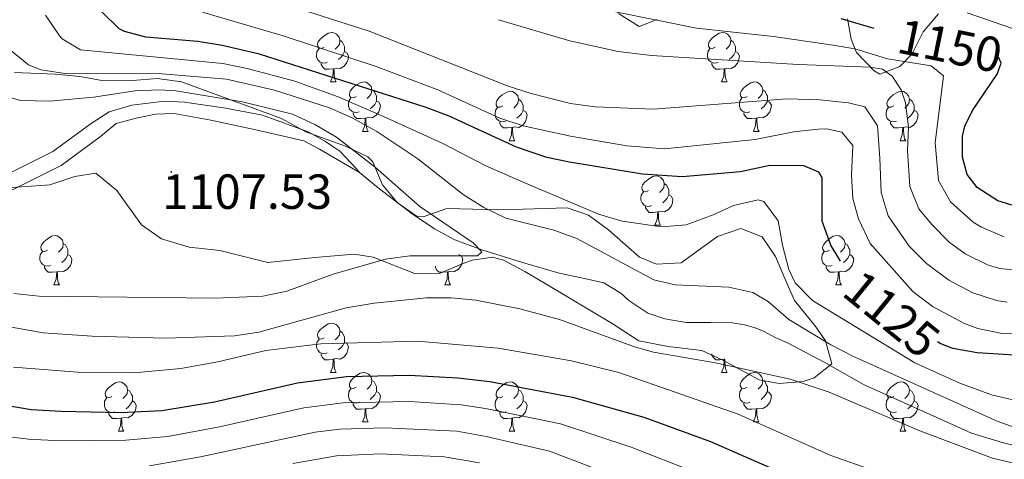
# Model space of a CAD drawing. Units: metres. Extents: x 674370 to 678900, y 4746443 to 4749527.
# Drawn here: x 676898 to 677098, y 4748703 to 4748792 of the extents above; entities that cross this region are included whole.
import ezdxf
from ezdxf.enums import TextEntityAlignment as Align

# ---------------------------------------------------------------- set-up
doc = ezdxf.new("R2010")
doc.units = ezdxf.units.M
doc.header["$MEASUREMENT"] = 0
for name, color, linetype, lineweight in [('Carátula', 7, 'Continuous', 5), ('Level 11', 142, 'Continuous', 13), ('Level 35', 92, 'Continuous', 0), ('Level 36', 19, 'Continuous', 40), ('Level 4', 36, 'Continuous', 30), ('Level 41', 39, 'Continuous', 0), ('Level 5', 36, 'Continuous', 0), ('Level 51', 144, 'Continuous', 13), ('Level 7', 1, 'Continuous', 0)]:
    doc.layers.add(name, color=color, linetype=linetype, lineweight=lineweight)
doc.styles.add('Arial', font='ARIAL.TTF', dxfattribs={"height": 0.2})

# ---------------------------------------------------------------- blocks, each defined once
blk = doc.blocks.new('5PATER')
at = {"layer": 'Carátula', "linetype": 'Continuous', "lineweight": 5}
h = blk.add_hatch(color=250, dxfattribs=at)
edge = h.paths.add_edge_path()
edge.add_ellipse((0, 0), major_axis=(-1.33, -1.34), ratio=0.999422, start_angle=0, end_angle=360)

msp = doc.modelspace()

# ---------------------------------------------------------------- linework, layer by layer
at = {"layer": 'Level 11', "color": 142, "linetype": 'Continuous', "lineweight": 13}
for points in [[(676967.1, 4748760.91, 1108.12), (676966.53, 4748761.66, 1108.12), (676963.1, 4748765.24, 1108.12), (676962.08, 4748765.96, 1108.12), (676960.01, 4748767.38, 1108.12), (676956.67, 4748769.19, 1108.12), (676947.4, 4748772.57, 1107.54), (676940.01, 4748774.02, 1107.46), (676931.59, 4748775.19, 1107.05), (676927.51, 4748775.45, 1106.55), (676920.89, 4748774.6, 1106.36), (676916.34, 4748773.25, 1106.31), (676912.63, 4748770.87, 1105.79), (676904.86, 4748765.19, 1105.96), (676893.06, 4748759.33, 1105.96)], [(676967.1, 4748760.91, 1108.12), (676958.96, 4748765.65, 1108.12), (676955.84, 4748767.34, 1108.12), (676946.06, 4748769.63, 1107.54), (676936.92, 4748771.57, 1107.46), (676929.49, 4748772.88, 1107.05), (676925.74, 4748772.8, 1106.55), (676921.8, 4748771.97, 1106.36), (676917.75, 4748770.88, 1106.31), (676914.57, 4748768.21, 1105.79), (676906.57, 4748762.36, 1105.96), (676894.08, 4748756.16, 1105.96)], [(677103.87, 4748704.58, 1112.25), (677097.55, 4748706.1, 1112.08), (677091.31, 4748708.04, 1111.84), (677084.26, 4748711.17, 1111.51), (677069.52, 4748717.82, 1111.42), (677061.38, 4748722.41, 1111.51), (677053.99, 4748726.32, 1111.59), (677051.48, 4748727.47, 1111.59), (677049.06, 4748728.7, 1111.59), (677047.22, 4748729.44, 1111.59), (677045.22, 4748730.03, 1111.59), (677042.71, 4748730.43, 1111.59), (677038.36, 4748730.51, 1111.59), (677033.39, 4748730.47, 1111.42), (677029.07, 4748731.21, 1111.42), (677025.63, 4748732.41, 1111.42), (677021.76, 4748734.97, 1111.26), (677020.12, 4748736.44, 1111.26), (677016.66, 4748738.55, 1110.93), (677012.14, 4748739.57, 1110.85), (677007.65, 4748740.53, 1110.68), (677000.65, 4748742.54, 1110.35), (676991.96, 4748745.26, 1109.94), (676986.43, 4748747.29, 1109.69), (676982.36, 4748749.47, 1109.36), (676977.82, 4748752.51, 1109.11), (676970.89, 4748757.81, 1108.12), (676967.1, 4748760.91, 1108.12)]]:
    msp.add_polyline3d(points, dxfattribs=at)
at = {"layer": 'Level 35', "color": 92, "linetype": 'Continuous', "lineweight": 0, "ltscale": 0.5}
for points in [[(677019.68, 4748793.19, 1152.66), (677023.86, 4748790.6, 1152.91), (677027.53, 4748792.02, 1154.47)], [(677066.14, 4748792.11, 1154.64), (677066.9, 4748788.01, 1151.76), (677067.95, 4748785.29, 1150.26), (677071.54, 4748781.59, 1150.67), (677072.7, 4748780.93, 1151.17), (677076.76, 4748782.45, 1152.85), (677079.24, 4748785.01, 1153.98), (677081.47, 4748789.51, 1155.96), (677084.59, 4748793.17, 1157.47)], [(677090.43, 4748793.33, 1158.16), (677099.64, 4748790.18, 1157.69)], [(676915.22, 4748779.54, 1120.31), (676910.35, 4748780.42, 1120.31), (676905.37, 4748780.9, 1120.31), (676897.11, 4748781.27, 1120.06)], [(677048.18, 4748718.84, 1123.69), (677052.24, 4748718.13, 1124.19), (677057.16, 4748718.52, 1124.64), (677059.37, 4748719.22, 1124.77), (677062.93, 4748722.1, 1124.85), (677061.67, 4748726.77, 1125), (677059.73, 4748729.6, 1125.1), (677055.39, 4748734.93, 1125.01), (677053.43, 4748739.44, 1125.92), (677051.54, 4748743.89, 1126.35), (677048.79, 4748747.86, 1126.75), (677044.49, 4748749.58, 1127.16), (677039.79, 4748747.91, 1127.16), (677032.37, 4748742.61, 1125.51), (677027.36, 4748742.35, 1125.13), (677023.92, 4748743.73, 1124.85), (677017.7, 4748749.22, 1124.02), (677013.57, 4748752.28, 1123.18), (677009.25, 4748753.78, 1122.46), (677000.34, 4748753.48, 1122.79), (676995.35, 4748753.33, 1122.6), (676984.82, 4748753.63, 1121.8), (676980.06, 4748751.93, 1120.71), (676978.79, 4748751.98, 1120.47), (676974.81, 4748754.79, 1120.24), (676971.8, 4748758.42, 1120.06), (676969.79, 4748763.07, 1119.25), (676968.79, 4748764.14, 1119.07), (676964.25, 4748766.25, 1118.83), (676956.24, 4748769.2, 1119.07), (676951.26, 4748771.92, 1119.73), (676930.98, 4748779.35, 1119.9), (676926.09, 4748780, 1120.02), (676921.03, 4748779.58, 1120.2), (676915.22, 4748779.54, 1120.31)], [(676894.71, 4748757.77, 1115.85), (676904.3, 4748758.43, 1113.07), (676909.34, 4748760.15, 1112.7), (676913.61, 4748760.79, 1112.55), (676917.87, 4748757.27, 1112.55), (676922.85, 4748750.33, 1114.94), (676926.95, 4748747.47, 1115.16), (676932.52, 4748745.78, 1115.34), (676938.76, 4748745.11, 1115.03), (676948.49, 4748742.69, 1115.27), (676958.07, 4748743.7, 1115.03), (676966.01, 4748744.33, 1115.69), (676969.86, 4748743.72, 1115.69), (676978.44, 4748740.35, 1115.36), (676983.46, 4748740.48, 1115.36), (676988.17, 4748742.43, 1116.77), (676989.98, 4748743.11, 1117.75), (676994.1, 4748743.74, 1120.73), (676996.33, 4748743.12, 1122.04), (677000.64, 4748740.83, 1123.3), (677004.77, 4748738.41, 1123.69), (677018.4, 4748730.27, 1123.69), (677023.81, 4748726.76, 1122.87), (677029.72, 4748725.6, 1122.87), (677036.57, 4748724.77, 1124.11), (677040.68, 4748722.92, 1124.11), (677048.18, 4748718.84, 1123.69)]]:
    msp.add_polyline3d(points, dxfattribs=at)
at = {"layer": 'Level 36', "color": 92, "linetype": 'Continuous', "lineweight": 0}
for points in [[(676959.95, 4748786.39), (676959.42, 4748786.12), (676958.89, 4748786.17), (676958.63, 4748786.55), (676958.57, 4748786.97), (676958.73, 4748787.49), (676959.21, 4748788.09), (676959.85, 4748788.61), (676960.75, 4748789.2), (676961.49, 4748789.36), (676961.92, 4748789.31), (676962.45, 4748788.99), (676962.98, 4748788.41), (676963.14, 4748787.77), (676963.03, 4748786.91), (676962.6, 4748786.39), (676962.18, 4748785.96)], [(677039.28, 4748786.39), (677038.75, 4748786.12), (677038.22, 4748786.17), (677037.95, 4748786.55), (677037.9, 4748786.97), (677038.06, 4748787.49), (677038.54, 4748788.09), (677039.17, 4748788.61), (677040.07, 4748789.2), (677040.82, 4748789.36), (677041.24, 4748789.31), (677041.77, 4748788.99), (677042.3, 4748788.41), (677042.46, 4748787.77), (677042.35, 4748786.91), (677041.93, 4748786.39), (677041.51, 4748785.96)], [(676960.54, 4748783.31), (676960.11, 4748783.15), (676959.53, 4748783.21), (676959.05, 4748783.41), (676958.63, 4748783.84), (676958.41, 4748784.43), (676958.41, 4748784.85), (676958.47, 4748785.43), (676958.89, 4748786.12)], [(676963.14, 4748787.77), (676963.61, 4748787.45), (676963.93, 4748786.81), (676964.09, 4748786.49), (676964.09, 4748785.91), (676964.09, 4748785.49), (676963.72, 4748784.79), (676963.3, 4748784.31), (676962.82, 4748783.89)], [(677039.86, 4748783.31), (677039.44, 4748783.15), (677038.85, 4748783.21), (677038.38, 4748783.41), (677037.95, 4748783.84), (677037.74, 4748784.43), (677037.74, 4748784.85), (677037.79, 4748785.43), (677038.22, 4748786.12)], [(677042.46, 4748787.77), (677042.94, 4748787.45), (677043.25, 4748786.81), (677043.41, 4748786.49), (677043.41, 4748785.91), (677043.41, 4748785.49), (677043.04, 4748784.79), (677042.62, 4748784.31), (677042.14, 4748783.89)], [(676964.09, 4748785.49), (676964.54, 4748785.23), (676964.89, 4748784.62), (676964.78, 4748783.89), (676964.57, 4748783.25), (676963.98, 4748782.51), (676963.19, 4748782.03), (676962.34, 4748782.14), (676961.91, 4748782.01)], [(677043.41, 4748785.49), (677043.87, 4748785.23), (677044.21, 4748784.62), (677044.1, 4748783.89), (677043.89, 4748783.25), (677043.31, 4748782.51), (677042.51, 4748782.03), (677041.66, 4748782.14), (677041.23, 4748782.01)], [(676961.8, 4748782.01), (676960.91, 4748781.93), (676960.06, 4748781.93), (676959.64, 4748782.35), (676959.32, 4748782.83), (676959.32, 4748783.15)], [(677041.12, 4748782.01), (677040.23, 4748781.93), (677039.39, 4748781.93), (677038.96, 4748782.35), (677038.64, 4748782.83), (677038.64, 4748783.15)], [(676961.25, 4748779.33), (676961.69, 4748780.49), (676961.8, 4748782.01), (676961.91, 4748782.01), (676961.94, 4748781.43), (676961.98, 4748780.74), (676962.05, 4748780.13), (676962.16, 4748779.73), (676962.38, 4748779.33)], [(677040.58, 4748779.33), (677041.01, 4748780.49), (677041.12, 4748782.01), (677041.23, 4748782.01), (677041.27, 4748781.43), (677041.3, 4748780.74), (677041.37, 4748780.13), (677041.49, 4748779.73), (677041.7, 4748779.33)], [(676961.25, 4748779.33), (676962.38, 4748779.33)], [(676966.43, 4748776.35), (676965.9, 4748776.09), (676965.37, 4748776.14), (676965.1, 4748776.51), (676965.05, 4748776.93), (676965.21, 4748777.45), (676965.69, 4748778.05), (676966.32, 4748778.58), (676967.22, 4748779.17), (676967.97, 4748779.33), (676968.39, 4748779.27), (676968.92, 4748778.95), (676969.45, 4748778.37), (676969.61, 4748777.73), (676969.5, 4748776.88), (676969.08, 4748776.35), (676968.66, 4748775.93)], [(677040.58, 4748779.33), (677041.7, 4748779.33)], [(677045.75, 4748776.35), (677045.22, 4748776.09), (677044.69, 4748776.14), (677044.43, 4748776.51), (677044.37, 4748776.93), (677044.53, 4748777.45), (677045.01, 4748778.05), (677045.65, 4748778.58), (677046.55, 4748779.17), (677047.29, 4748779.33), (677047.72, 4748779.27), (677048.25, 4748778.95), (677048.78, 4748778.37), (677048.94, 4748777.73), (677048.83, 4748776.88), (677048.4, 4748776.35), (677047.98, 4748775.93)], [(676967.01, 4748773.27), (676966.59, 4748773.11), (676966, 4748773.17), (676965.53, 4748773.38), (676965.1, 4748773.81), (676964.89, 4748774.39), (676964.89, 4748774.81), (676964.94, 4748775.39), (676965.37, 4748776.09)], [(676969.61, 4748777.73), (676970.09, 4748777.41), (676970.4, 4748776.77), (676970.56, 4748776.45), (676970.56, 4748775.87), (676970.56, 4748775.45), (676970.19, 4748774.76), (676969.77, 4748774.28), (676969.29, 4748773.86)], [(676996.2, 4748774.45), (676995.67, 4748774.18), (676995.14, 4748774.23), (676994.87, 4748774.61), (676994.82, 4748775.03), (676994.98, 4748775.55), (676995.46, 4748776.15), (676996.09, 4748776.67), (676996.99, 4748777.26), (676997.74, 4748777.42), (676998.16, 4748777.37), (676998.69, 4748777.05), (676999.22, 4748776.47), (676999.38, 4748775.83), (676999.27, 4748774.97), (676998.85, 4748774.45), (676998.43, 4748774.02)], [(677046.34, 4748773.27), (677045.91, 4748773.11), (677045.33, 4748773.17), (677044.85, 4748773.38), (677044.43, 4748773.81), (677044.21, 4748774.39), (677044.21, 4748774.81), (677044.27, 4748775.39), (677044.69, 4748776.09)], [(677048.94, 4748777.73), (677049.41, 4748777.41), (677049.73, 4748776.77), (677049.89, 4748776.45), (677049.89, 4748775.87), (677049.89, 4748775.45), (677049.52, 4748774.76), (677049.1, 4748774.28), (677048.62, 4748773.86)], [(677075.52, 4748774.45), (677074.99, 4748774.18), (677074.46, 4748774.23), (677074.2, 4748774.61), (677074.14, 4748775.03), (677074.3, 4748775.55), (677074.78, 4748776.15), (677075.42, 4748776.67), (677076.32, 4748777.26), (677077.06, 4748777.42), (677077.49, 4748777.37), (677078.02, 4748777.05), (677078.55, 4748776.47), (677078.71, 4748775.83), (677078.6, 4748774.97), (677078.17, 4748774.45), (677077.75, 4748774.02)], [(676970.56, 4748775.45), (676971.01, 4748775.2), (676971.36, 4748774.59), (676971.25, 4748773.86), (676971.04, 4748773.22), (676970.45, 4748772.48), (676969.66, 4748772), (676968.81, 4748772.11), (676968.38, 4748771.97)], [(676996.78, 4748771.37), (676996.36, 4748771.21), (676995.77, 4748771.27), (676995.3, 4748771.47), (676994.87, 4748771.9), (676994.66, 4748772.49), (676994.66, 4748772.91), (676994.71, 4748773.49), (676995.14, 4748774.18)], [(676999.38, 4748775.83), (676999.86, 4748775.51), (677000.17, 4748774.87), (677000.33, 4748774.55), (677000.33, 4748773.97), (677000.33, 4748773.55), (676999.96, 4748772.85), (676999.54, 4748772.37), (676999.06, 4748771.95)], [(677049.89, 4748775.45), (677050.34, 4748775.2), (677050.69, 4748774.59), (677050.58, 4748773.86), (677050.37, 4748773.22), (677049.78, 4748772.48), (677048.99, 4748772), (677048.14, 4748772.11), (677047.71, 4748771.97)], [(677076.11, 4748771.37), (677075.68, 4748771.21), (677075.1, 4748771.27), (677074.62, 4748771.47), (677074.2, 4748771.9), (677073.98, 4748772.49), (677073.98, 4748772.91), (677074.04, 4748773.49), (677074.46, 4748774.18)], [(677078.71, 4748775.83), (677079.18, 4748775.51), (677079.5, 4748774.87), (677079.66, 4748774.55), (677079.66, 4748773.97), (677079.66, 4748773.55), (677079.29, 4748772.85), (677078.87, 4748772.37), (677078.39, 4748771.95)], [(676968.27, 4748771.97), (676967.38, 4748771.89), (676966.54, 4748771.89), (676966.11, 4748772.32), (676965.79, 4748772.79), (676965.79, 4748773.11)], [(677000.33, 4748773.55), (677000.79, 4748773.29), (677001.13, 4748772.68), (677001.02, 4748771.95), (677000.81, 4748771.31), (677000.23, 4748770.57), (676999.43, 4748770.09), (676998.58, 4748770.2), (676998.15, 4748770.07)], [(677047.6, 4748771.97), (677046.71, 4748771.89), (677045.86, 4748771.89), (677045.44, 4748772.32), (677045.12, 4748772.79), (677045.12, 4748773.11)], [(677079.66, 4748773.55), (677080.11, 4748773.29), (677080.46, 4748772.68), (677080.35, 4748771.95), (677080.14, 4748771.31), (677079.55, 4748770.57), (677078.76, 4748770.09), (677077.91, 4748770.2), (677077.48, 4748770.07)], [(676967.73, 4748769.29), (676968.16, 4748770.45), (676968.27, 4748771.97), (676968.38, 4748771.97), (676968.42, 4748771.39), (676968.45, 4748770.71), (676968.52, 4748770.09), (676968.63, 4748769.69), (676968.85, 4748769.29)], [(676998.04, 4748770.07), (676997.15, 4748769.99), (676996.31, 4748769.99), (676995.88, 4748770.41), (676995.56, 4748770.89), (676995.56, 4748771.21)], [(677047.05, 4748769.29), (677047.49, 4748770.45), (677047.6, 4748771.97), (677047.71, 4748771.97), (677047.74, 4748771.39), (677047.78, 4748770.71), (677047.85, 4748770.09), (677047.96, 4748769.69), (677048.18, 4748769.29)], [(677077.37, 4748770.07), (677076.48, 4748769.99), (677075.63, 4748769.99), (677075.21, 4748770.41), (677074.89, 4748770.89), (677074.89, 4748771.21)], [(676967.73, 4748769.29), (676968.85, 4748769.29)], [(676997.5, 4748767.39), (676997.93, 4748768.55), (676998.04, 4748770.07), (676998.15, 4748770.07), (676998.19, 4748769.49), (676998.22, 4748768.8), (676998.29, 4748768.19), (676998.41, 4748767.79), (676998.62, 4748767.39)], [(677047.05, 4748769.29), (677048.18, 4748769.29)], [(677076.82, 4748767.39), (677077.26, 4748768.55), (677077.37, 4748770.07), (677077.48, 4748770.07), (677077.51, 4748769.49), (677077.55, 4748768.8), (677077.62, 4748768.19), (677077.73, 4748767.79), (677077.95, 4748767.39)], [(676997.5, 4748767.39), (676998.62, 4748767.39)], [(677076.82, 4748767.39), (677077.95, 4748767.39)], [(677025.77, 4748757.3), (677025.24, 4748757.04), (677024.71, 4748757.09), (677024.45, 4748757.46), (677024.39, 4748757.89), (677024.55, 4748758.41), (677025.03, 4748759), (677025.67, 4748759.53), (677026.57, 4748760.12), (677027.31, 4748760.28), (677027.74, 4748760.22), (677028.27, 4748759.91), (677028.8, 4748759.32), (677028.96, 4748758.68), (677028.85, 4748757.83), (677028.42, 4748757.3), (677028, 4748756.88)], [(677028.96, 4748758.68), (677029.43, 4748758.37), (677029.75, 4748757.73), (677029.91, 4748757.41), (677029.91, 4748756.83), (677029.91, 4748756.4), (677029.54, 4748755.71), (677029.12, 4748755.23), (677028.64, 4748754.81)], [(677026.36, 4748754.22), (677025.93, 4748754.06), (677025.35, 4748754.12), (677024.87, 4748754.33), (677024.45, 4748754.76), (677024.23, 4748755.34), (677024.23, 4748755.76), (677024.29, 4748756.35), (677024.71, 4748757.04)], [(677029.91, 4748756.4), (677030.36, 4748756.15), (677030.71, 4748755.54), (677030.6, 4748754.81), (677030.39, 4748754.17), (677029.8, 4748753.43), (677029.01, 4748752.95), (677028.16, 4748753.06), (677027.73, 4748752.93)], [(677027.62, 4748752.93), (677026.73, 4748752.84), (677025.88, 4748752.84), (677025.46, 4748753.27), (677025.14, 4748753.75), (677025.14, 4748754.06)], [(677027.07, 4748750.24), (677027.51, 4748751.4), (677027.62, 4748752.93), (677027.73, 4748752.93), (677027.76, 4748752.34), (677027.8, 4748751.66), (677027.87, 4748751.04), (677027.98, 4748750.64), (677028.2, 4748750.24)], [(677027.07, 4748750.24), (677028.2, 4748750.24)], [(676903.81, 4748745.16), (676903.28, 4748744.9), (676902.75, 4748744.95), (676902.49, 4748745.32), (676902.43, 4748745.75), (676902.59, 4748746.27), (676903.07, 4748746.86), (676903.71, 4748747.39), (676904.61, 4748747.98), (676905.35, 4748748.14), (676905.78, 4748748.08), (676906.31, 4748747.77), (676906.84, 4748747.18), (676907, 4748746.54), (676906.89, 4748745.69), (676906.46, 4748745.16), (676906.04, 4748744.74)], [(677062.46, 4748745.16), (677061.93, 4748744.9), (677061.4, 4748744.95), (677061.14, 4748745.32), (677061.08, 4748745.75), (677061.24, 4748746.27), (677061.72, 4748746.86), (677062.36, 4748747.39), (677063.26, 4748747.98), (677064, 4748748.14), (677064.43, 4748748.08), (677064.96, 4748747.77), (677065.49, 4748747.18), (677065.65, 4748746.54), (677065.54, 4748745.69), (677065.11, 4748745.16), (677064.69, 4748744.74)], [(676907, 4748746.54), (676907.47, 4748746.23), (676907.79, 4748745.59), (676907.95, 4748745.27), (676907.95, 4748744.69), (676907.95, 4748744.26), (676907.58, 4748743.57), (676907.16, 4748743.09), (676906.68, 4748742.67)], [(677065.65, 4748746.54), (677066.12, 4748746.23), (677066.44, 4748745.59), (677066.6, 4748745.27), (677066.6, 4748744.69), (677066.6, 4748744.26), (677066.23, 4748743.57), (677065.81, 4748743.09), (677065.33, 4748742.67)], [(676904.4, 4748742.08), (676903.97, 4748741.92), (676903.39, 4748741.98), (676902.91, 4748742.19), (676902.49, 4748742.62), (676902.27, 4748743.2), (676902.27, 4748743.62), (676902.33, 4748744.21), (676902.75, 4748744.9)], [(676907.95, 4748744.26), (676908.4, 4748744.01), (676908.75, 4748743.4), (676908.64, 4748742.67), (676908.43, 4748742.03), (676907.84, 4748741.29), (676907.05, 4748740.81), (676906.2, 4748740.92), (676905.77, 4748740.79)], [(676987.27, 4748744.26), (676987.73, 4748744.01), (676988.07, 4748743.4), (676987.96, 4748742.67), (676987.75, 4748742.03), (676987.17, 4748741.29), (676986.37, 4748740.81), (676985.52, 4748740.92), (676985.09, 4748740.79)], [(677063.05, 4748742.08), (677062.62, 4748741.92), (677062.04, 4748741.98), (677061.56, 4748742.19), (677061.14, 4748742.62), (677060.92, 4748743.2), (677060.92, 4748743.62), (677060.98, 4748744.21), (677061.4, 4748744.9)], [(677066.6, 4748744.26), (677067.05, 4748744.01), (677067.4, 4748743.4), (677067.29, 4748742.67), (677067.08, 4748742.03), (677066.49, 4748741.29), (677065.7, 4748740.81), (677064.85, 4748740.92), (677064.42, 4748740.79)], [(676905.66, 4748740.79), (676904.77, 4748740.7), (676903.92, 4748740.7), (676903.5, 4748741.13), (676903.18, 4748741.61), (676903.18, 4748741.92)], [(676905.11, 4748738.1), (676905.55, 4748739.26), (676905.66, 4748740.79), (676905.77, 4748740.79), (676905.8, 4748740.2), (676905.84, 4748739.52), (676905.91, 4748738.9), (676906.02, 4748738.5), (676906.24, 4748738.1)], [(676984.98, 4748740.79), (676984.09, 4748740.7), (676983.25, 4748740.7), (676982.82, 4748741.13), (676982.5, 4748741.61), (676982.5, 4748741.92)], [(676984.44, 4748738.1), (676984.87, 4748739.26), (676984.98, 4748740.79), (676985.09, 4748740.79), (676985.13, 4748740.2), (676985.16, 4748739.52), (676985.23, 4748738.9), (676985.35, 4748738.5), (676985.56, 4748738.1)], [(677064.31, 4748740.79), (677063.42, 4748740.7), (677062.57, 4748740.7), (677062.15, 4748741.13), (677061.83, 4748741.61), (677061.83, 4748741.92)], [(677063.76, 4748738.1), (677064.2, 4748739.26), (677064.31, 4748740.79), (677064.42, 4748740.79), (677064.45, 4748740.2), (677064.49, 4748739.52), (677064.56, 4748738.9), (677064.67, 4748738.5), (677064.89, 4748738.1)], [(676905.11, 4748738.1), (676906.24, 4748738.1)], [(676984.44, 4748738.1), (676985.56, 4748738.1)], [(677063.76, 4748738.1), (677064.89, 4748738.1)], [(676959.95, 4748727.39), (676959.42, 4748727.13), (676958.89, 4748727.18), (676958.63, 4748727.55), (676958.57, 4748727.98), (676958.73, 4748728.5), (676959.21, 4748729.09), (676959.85, 4748729.62), (676960.75, 4748730.21), (676961.49, 4748730.37), (676961.91, 4748730.31), (676962.45, 4748730), (676962.97, 4748729.41), (676963.13, 4748728.77), (676963.03, 4748727.92), (676962.6, 4748727.39), (676962.18, 4748726.97)], [(676963.13, 4748728.77), (676963.61, 4748728.46), (676963.93, 4748727.82), (676964.09, 4748727.5), (676964.09, 4748726.92), (676964.09, 4748726.49), (676963.71, 4748725.8), (676963.29, 4748725.32), (676962.81, 4748724.9)], [(676960.53, 4748724.31), (676960.11, 4748724.15), (676959.53, 4748724.21), (676959.05, 4748724.42), (676958.63, 4748724.85), (676958.41, 4748725.43), (676958.41, 4748725.85), (676958.47, 4748726.44), (676958.89, 4748727.13)], [(676964.09, 4748726.49), (676964.54, 4748726.24), (676964.89, 4748725.63), (676964.77, 4748724.9), (676964.57, 4748724.26), (676963.98, 4748723.52), (676963.19, 4748723.04), (676962.33, 4748723.15), (676961.91, 4748723.02)], [(676961.79, 4748723.02), (676960.91, 4748722.93), (676960.06, 4748722.93), (676959.63, 4748723.36), (676959.31, 4748723.84), (676959.31, 4748724.15)], [(677041.12, 4748723.02), (677040.23, 4748722.93), (677039.39, 4748722.93), (677038.96, 4748723.36), (677038.64, 4748723.84), (677038.64, 4748724.15)], [(676961.25, 4748720.33), (676961.69, 4748721.49), (676961.79, 4748723.02), (676961.91, 4748723.02), (676961.94, 4748722.43), (676961.97, 4748721.75), (676962.05, 4748721.13), (676962.16, 4748720.73), (676962.37, 4748720.33)], [(677040.57, 4748720.33), (677041.01, 4748721.49), (677041.12, 4748723.02), (677041.23, 4748723.02), (677041.27, 4748722.43), (677041.3, 4748721.75), (677041.37, 4748721.13), (677041.49, 4748720.73), (677041.7, 4748720.33)], [(676961.25, 4748720.33), (676962.37, 4748720.33)], [(676966.43, 4748717.36), (676965.89, 4748717.09), (676965.37, 4748717.15), (676965.1, 4748717.52), (676965.05, 4748717.94), (676965.21, 4748718.46), (676965.69, 4748719.06), (676966.32, 4748719.59), (676967.22, 4748720.17), (676967.97, 4748720.33), (676968.39, 4748720.28), (676968.92, 4748719.96), (676969.45, 4748719.38), (676969.61, 4748718.74), (676969.5, 4748717.89), (676969.07, 4748717.36), (676968.65, 4748716.93)], [(677040.57, 4748720.33), (677041.7, 4748720.33)], [(677045.75, 4748717.36), (677045.22, 4748717.09), (677044.69, 4748717.15), (677044.43, 4748717.52), (677044.37, 4748717.94), (677044.53, 4748718.46), (677045.01, 4748719.06), (677045.65, 4748719.59), (677046.55, 4748720.17), (677047.29, 4748720.33), (677047.71, 4748720.28), (677048.25, 4748719.96), (677048.77, 4748719.38), (677048.93, 4748718.74), (677048.83, 4748717.89), (677048.4, 4748717.36), (677047.98, 4748716.93)], [(676916.87, 4748715.45), (676916.34, 4748715.19), (676915.81, 4748715.25), (676915.55, 4748715.61), (676915.49, 4748716.04), (676915.65, 4748716.56), (676916.13, 4748717.15), (676916.77, 4748717.69), (676917.67, 4748718.27), (676918.41, 4748718.43), (676918.84, 4748718.37), (676919.37, 4748718.06), (676919.9, 4748717.47), (676920.06, 4748716.83), (676919.95, 4748715.99), (676919.52, 4748715.45), (676919.1, 4748715.03)], [(676969.61, 4748718.74), (676970.09, 4748718.42), (676970.4, 4748717.78), (676970.56, 4748717.46), (676970.56, 4748716.88), (676970.56, 4748716.46), (676970.19, 4748715.77), (676969.77, 4748715.29), (676969.29, 4748714.87)], [(676996.2, 4748715.45), (676995.67, 4748715.19), (676995.14, 4748715.24), (676994.87, 4748715.61), (676994.82, 4748716.04), (676994.98, 4748716.56), (676995.46, 4748717.15), (676996.09, 4748717.68), (676996.99, 4748718.27), (676997.74, 4748718.43), (676998.16, 4748718.37), (676998.69, 4748718.06), (676999.22, 4748717.47), (676999.38, 4748716.83), (676999.27, 4748715.98), (676998.85, 4748715.45), (676998.43, 4748715.03)], [(677048.93, 4748718.74), (677049.41, 4748718.42), (677049.73, 4748717.78), (677049.89, 4748717.46), (677049.89, 4748716.88), (677049.89, 4748716.46), (677049.51, 4748715.77), (677049.09, 4748715.29), (677048.61, 4748714.87)], [(677075.52, 4748715.45), (677074.99, 4748715.19), (677074.46, 4748715.24), (677074.2, 4748715.61), (677074.14, 4748716.04), (677074.3, 4748716.56), (677074.78, 4748717.15), (677075.42, 4748717.68), (677076.32, 4748718.27), (677077.06, 4748718.43), (677077.49, 4748718.37), (677078.02, 4748718.06), (677078.55, 4748717.47), (677078.71, 4748716.83), (677078.6, 4748715.98), (677078.17, 4748715.45), (677077.75, 4748715.03)], [(676920.06, 4748716.83), (676920.53, 4748716.52), (676920.85, 4748715.88), (676921.01, 4748715.56), (676921.01, 4748714.98), (676921.01, 4748714.55), (676920.64, 4748713.87), (676920.22, 4748713.39), (676919.74, 4748712.97)], [(676967.01, 4748714.28), (676966.59, 4748714.12), (676966, 4748714.18), (676965.53, 4748714.39), (676965.1, 4748714.81), (676964.89, 4748715.4), (676964.89, 4748715.82), (676964.94, 4748716.4), (676965.37, 4748717.09)], [(676970.56, 4748716.46), (676971.01, 4748716.21), (676971.36, 4748715.59), (676971.25, 4748714.87), (676971.04, 4748714.23), (676970.45, 4748713.49), (676969.66, 4748713.01), (676968.81, 4748713.11), (676968.38, 4748712.98)], [(676999.38, 4748716.83), (676999.86, 4748716.52), (677000.17, 4748715.88), (677000.33, 4748715.56), (677000.33, 4748714.98), (677000.33, 4748714.55), (676999.96, 4748713.86), (676999.54, 4748713.38), (676999.06, 4748712.96)], [(677046.33, 4748714.28), (677045.91, 4748714.12), (677045.33, 4748714.18), (677044.85, 4748714.39), (677044.43, 4748714.81), (677044.21, 4748715.4), (677044.21, 4748715.82), (677044.27, 4748716.4), (677044.69, 4748717.09)], [(677049.89, 4748716.46), (677050.34, 4748716.21), (677050.69, 4748715.59), (677050.57, 4748714.87), (677050.37, 4748714.23), (677049.78, 4748713.49), (677048.99, 4748713.01), (677048.13, 4748713.11), (677047.71, 4748712.98)], [(677078.71, 4748716.83), (677079.18, 4748716.52), (677079.5, 4748715.88), (677079.66, 4748715.56), (677079.66, 4748714.98), (677079.66, 4748714.55), (677079.29, 4748713.86), (677078.87, 4748713.38), (677078.39, 4748712.96)], [(676917.46, 4748712.37), (676917.03, 4748712.21), (676916.45, 4748712.27), (676915.97, 4748712.49), (676915.55, 4748712.91), (676915.33, 4748713.49), (676915.33, 4748713.91), (676915.39, 4748714.5), (676915.81, 4748715.19)], [(676921.01, 4748714.55), (676921.46, 4748714.31), (676921.81, 4748713.69), (676921.7, 4748712.97), (676921.49, 4748712.33), (676920.9, 4748711.59), (676920.11, 4748711.11), (676919.26, 4748711.21), (676918.83, 4748711.08)], [(676996.78, 4748712.37), (676996.36, 4748712.21), (676995.77, 4748712.27), (676995.3, 4748712.48), (676994.87, 4748712.91), (676994.66, 4748713.49), (676994.66, 4748713.91), (676994.71, 4748714.5), (676995.14, 4748715.19)], [(677000.33, 4748714.55), (677000.79, 4748714.3), (677001.13, 4748713.69), (677001.02, 4748712.96), (677000.81, 4748712.32), (677000.23, 4748711.58), (676999.43, 4748711.1), (676998.58, 4748711.21), (676998.15, 4748711.08)], [(677076.11, 4748712.37), (677075.68, 4748712.21), (677075.1, 4748712.27), (677074.62, 4748712.48), (677074.2, 4748712.91), (677073.98, 4748713.49), (677073.98, 4748713.91), (677074.04, 4748714.5), (677074.46, 4748715.19)], [(677079.66, 4748714.55), (677080.11, 4748714.3), (677080.46, 4748713.69), (677080.35, 4748712.96), (677080.14, 4748712.32), (677079.55, 4748711.58), (677078.76, 4748711.1), (677077.91, 4748711.21), (677077.48, 4748711.08)], [(676918.72, 4748711.08), (676917.83, 4748710.99), (676916.98, 4748710.99), (676916.56, 4748711.43), (676916.24, 4748711.9), (676916.24, 4748712.21)], [(676968.27, 4748712.98), (676967.38, 4748712.9), (676966.53, 4748712.9), (676966.11, 4748713.33), (676965.79, 4748713.8), (676965.79, 4748714.12)], [(676967.73, 4748710.3), (676968.16, 4748711.46), (676968.27, 4748712.98), (676968.38, 4748712.98), (676968.41, 4748712.4), (676968.45, 4748711.71), (676968.52, 4748711.1), (676968.63, 4748710.7), (676968.85, 4748710.3)], [(676998.04, 4748711.08), (676997.15, 4748710.99), (676996.31, 4748710.99), (676995.88, 4748711.42), (676995.56, 4748711.9), (676995.56, 4748712.21)], [(677047.59, 4748712.98), (677046.71, 4748712.9), (677045.86, 4748712.9), (677045.43, 4748713.33), (677045.11, 4748713.8), (677045.11, 4748714.12)], [(677047.05, 4748710.3), (677047.49, 4748711.46), (677047.59, 4748712.98), (677047.71, 4748712.98), (677047.74, 4748712.4), (677047.77, 4748711.71), (677047.85, 4748711.1), (677047.96, 4748710.7), (677048.17, 4748710.3)], [(677077.37, 4748711.08), (677076.48, 4748710.99), (677075.63, 4748710.99), (677075.21, 4748711.42), (677074.89, 4748711.9), (677074.89, 4748712.21)], [(676918.17, 4748708.39), (676918.61, 4748709.55), (676918.72, 4748711.08), (676918.83, 4748711.08), (676918.86, 4748710.49), (676918.9, 4748709.81), (676918.97, 4748709.19), (676919.08, 4748708.79), (676919.3, 4748708.39)], [(676967.73, 4748710.3), (676968.85, 4748710.3)], [(676997.5, 4748708.39), (676997.93, 4748709.55), (676998.04, 4748711.08), (676998.15, 4748711.08), (676998.19, 4748710.49), (676998.22, 4748709.81), (676998.29, 4748709.19), (676998.41, 4748708.79), (676998.62, 4748708.39)], [(677047.05, 4748710.3), (677048.17, 4748710.3)], [(677076.82, 4748708.39), (677077.26, 4748709.55), (677077.37, 4748711.08), (677077.48, 4748711.08), (677077.51, 4748710.49), (677077.55, 4748709.81), (677077.62, 4748709.19), (677077.73, 4748708.79), (677077.95, 4748708.39)], [(676918.17, 4748708.39), (676919.3, 4748708.39)], [(676997.5, 4748708.39), (676998.62, 4748708.39)], [(677076.82, 4748708.39), (677077.95, 4748708.39)]]:
    msp.add_lwpolyline(points, dxfattribs=at)
at = {"layer": 'Level 4', "color": 36, "linetype": 'Continuous', "lineweight": 30}
for points in [[(676918.34, 4748790.12, 1125.01), (676914.78, 4748793.65, 1125.01), (676912.82, 4748797.51, 1125.01), (676912.06, 4748801.49, 1125.01), (676912.06, 4748803.62, 1125.01), (676911.15, 4748807.76, 1125.01), (676908.35, 4748812.19, 1125.01), (676905.68, 4748814.95, 1125.01), (676893.29, 4748825.36, 1125.01)], [(677071.54, 4748790.2, 1150.01), (677064.85, 4748792.1, 1150.01)], [(677064.75, 4748742.94, 1125.01), (677062.75, 4748746.2, 1125.01), (677061.03, 4748751.07, 1125.01), (677061.02, 4748759.94, 1125.01), (677060.29, 4748761, 1125.01), (677057.26, 4748762.28, 1125.01), (677050.41, 4748762.38, 1125.01), (677044.44, 4748761.07, 1125.01), (677032.56, 4748760.08, 1125.01), (677024.55, 4748760.63, 1125.01), (677009.75, 4748763.04, 1125.01), (677005.12, 4748763.98, 1125.01), (676998.99, 4748766.11, 1125.01), (676985.32, 4748772.36, 1125.01), (676980.64, 4748774.1, 1125.01), (676946.82, 4748784.96, 1125.01), (676939.24, 4748786.75, 1125.01), (676934.31, 4748787.54, 1125.01), (676923.78, 4748788.41, 1125.01), (676919.41, 4748789.54, 1125.01), (676918.34, 4748790.12, 1125.01)], [(677101.52, 4748753.67, 1150.01), (677096.64, 4748755.19, 1150.01), (677092.44, 4748757.9, 1150.01), (677090.39, 4748760.55, 1150.01), (677089.45, 4748764.04, 1150.01), (677089.46, 4748768.28, 1150.01), (677089.96, 4748770.35, 1150.01), (677091.48, 4748773.52, 1150.01), (677096.49, 4748780.87, 1150.01), (677097.29, 4748783.16, 1150.01), (677096.88, 4748784.21, 1150.01), (677096.43, 4748784.48, 1150.01)], [(677100.99, 4748723.76, 1125.01), (677092.47, 4748724.34, 1125.01), (677087.54, 4748725.17, 1125.01), (677085.09, 4748726.14, 1125.01), (677084.37, 4748726.55, 1125.01)], [(676858.92, 4748722.22, 1125.01), (676865.37, 4748721.34, 1125.01), (676871.73, 4748719.92, 1125.01), (676892.91, 4748714.13, 1125.01), (676900.47, 4748712.81, 1125.01), (676906.58, 4748712.46, 1125.01), (676918.63, 4748712.22, 1125.01), (676927, 4748712.59, 1125.01), (676937.68, 4748714.39, 1125.01), (676954.54, 4748718.24, 1125.01), (676964.46, 4748719.54, 1125.01), (676977.19, 4748719.82, 1125.01), (676987.04, 4748719.28, 1125.01), (676993.57, 4748718.5, 1125.01), (677010.34, 4748715.31, 1125.01), (677024.79, 4748711.24, 1125.01), (677038.36, 4748706.31, 1125.01), (677062.87, 4748695.53, 1125.01)]]:
    msp.add_polyline3d(points, dxfattribs=at)
at = {"layer": 'Level 5', "color": 36, "linetype": 'Continuous', "lineweight": 0}
for points in [[(676996.91, 4748778.58, 1135.01), (676969.04, 4748789.65, 1135.01), (676950.21, 4748795.62, 1135.01), (676939.98, 4748799.93, 1135.01), (676935.21, 4748803.18, 1135.01), (676933.31, 4748805.14, 1135.01), (676930.33, 4748809.14, 1135.01), (676926.29, 4748816.05, 1135.01), (676921.73, 4748822.71, 1135.01), (676917.89, 4748827.4, 1135.01), (676911.3, 4748834.31, 1135.01), (676902.27, 4748843.31, 1135.01), (676895.81, 4748848.13, 1135.01)], [(677102.86, 4748714.07, 1120.01), (677095.36, 4748715.78, 1120.01), (677088.92, 4748718.17, 1120.01), (677079.83, 4748722.3, 1120.01), (677059.06, 4748734.96, 1120.01), (677055.52, 4748738.51, 1120.01), (677054.25, 4748741.22, 1120.01), (677052.92, 4748746.17, 1120.01), (677052.09, 4748751.1, 1120.01), (677049.18, 4748755.06, 1120.01), (677048.01, 4748755.38, 1120.01), (677043.02, 4748754.26, 1120.01), (677038.89, 4748752.35, 1120.01), (677033.38, 4748750.34, 1120.01), (677028.37, 4748749.93, 1120.01), (677020.42, 4748751.03, 1120.01), (677015.63, 4748752.5, 1120.01), (676999.83, 4748759.17, 1120.01), (676992.77, 4748762.32, 1120.01), (676983.89, 4748766.91, 1120.01), (676971.96, 4748772.3, 1120.01), (676962.78, 4748776.27, 1120.01), (676954.01, 4748779.48, 1120.01), (676944.33, 4748782.07, 1120.01), (676939.39, 4748783.05, 1120.01), (676910.48, 4748785.87, 1120.01), (676906.76, 4748788.08, 1120.01), (676906.24, 4748788.71, 1120.01), (676903.39, 4748792.85, 1120.01)], [(677105.11, 4748728.2, 1130.01), (677097.5, 4748728.22, 1130.01), (677092.59, 4748729.27, 1130.01), (677089.89, 4748730.25, 1130.01), (677083.4, 4748733.72, 1130.01), (677079.41, 4748736.78, 1130.01), (677070.74, 4748746.53, 1130.01), (677068.39, 4748751.55, 1130.01), (677067.19, 4748755.65, 1130.01), (677066.98, 4748760.38, 1130.01), (677067.2, 4748766.42, 1130.01), (677064.97, 4748769.09, 1130.01), (677061.86, 4748769.8, 1130.01), (677060.19, 4748769.71, 1130.01), (677055.22, 4748769.16, 1130.01), (677047.39, 4748767.62, 1130.01), (677028.97, 4748765.75, 1130.01), (677021.37, 4748766.36, 1130.01), (677009.96, 4748768.3, 1130.01), (677000.35, 4748770.43, 1130.01), (676995.59, 4748771.95, 1130.01), (676983.01, 4748777.74, 1130.01), (676970.49, 4748782.44, 1130.01), (676951.63, 4748788.71, 1130.01), (676935.22, 4748793.48, 1130.01)], [(677097.96, 4748747.89, 1145.01), (677093.33, 4748749.82, 1145.01), (677091.63, 4748750.85, 1145.01), (677087.03, 4748755, 1145.01), (677084.59, 4748759.33, 1145.01), (677083.91, 4748766.99, 1145.01), (677085.59, 4748780.57, 1145.01), (677083.13, 4748782.61, 1145.01), (677074.27, 4748783.98, 1145.01), (677067.66, 4748786.02, 1145.01), (677063.26, 4748786.81, 1145.01), (677051.11, 4748788.53, 1145.01), (677035.53, 4748790.25, 1145.01), (677019.04, 4748793.58, 1145.01)], [(677105.06, 4748740.63, 1140.01), (677097.05, 4748741.47, 1140.01), (677094.52, 4748742.2, 1140.01), (677090.02, 4748744.45, 1140.01), (677086.79, 4748746.79, 1140.01), (677083.25, 4748750.35, 1140.01), (677080.64, 4748753.55, 1140.01), (677078.79, 4748758.1, 1140.01), (677078.29, 4748765.41, 1140.01), (677078.49, 4748770.11, 1140.01), (677077.89, 4748775.09, 1140.01), (677077.04, 4748777.72, 1140.01), (677075.23, 4748780.46, 1140.01), (677073.27, 4748781.88, 1140.01), (677070.77, 4748782.33, 1140.01), (677056.15, 4748782.88, 1140.01), (677026.34, 4748784.71, 1140.01), (677019.58, 4748785.49, 1140.01), (677009.8, 4748787.66, 1140.01), (676995.32, 4748791.96, 1140.01)], [(677106.68, 4748706.78, 1115.01), (677096.54, 4748710.44, 1115.01), (677067.24, 4748723.67, 1115.01), (677062.79, 4748725.96, 1115.01), (677054.2, 4748731.1, 1115.01), (677050.04, 4748734.76, 1115.01), (677046.93, 4748736.59, 1115.01), (677042.06, 4748737.67, 1115.01), (677031.19, 4748738.11, 1115.01), (677026.84, 4748739.17, 1115.01), (677011.21, 4748747.51, 1115.01), (677006.54, 4748749.2, 1115.01), (676996.81, 4748751.69, 1115.01), (676992.37, 4748753.8, 1115.01), (676988.13, 4748756.46, 1115.01), (676978.93, 4748763.7, 1115.01), (676970.64, 4748769.28, 1115.01), (676965.61, 4748772.05, 1115.01), (676961.01, 4748774.05, 1115.01), (676949.83, 4748777.63, 1115.01), (676940.09, 4748779.87, 1115.01), (676927.04, 4748780.96, 1115.01), (676907.41, 4748781.06, 1115.01), (676902.44, 4748781.75, 1115.01), (676899.91, 4748782.8, 1115.01), (676895.2, 4748786.68, 1115.01)], [(677098.51, 4748734.58, 1135.01), (677096.35, 4748734.94, 1135.01), (677091.57, 4748736.48, 1135.01), (677086.69, 4748739.1, 1135.01), (677082.19, 4748742.47, 1135.01), (677078.68, 4748745.99, 1135.01), (677074.42, 4748752.12, 1135.01), (677072.99, 4748756.87, 1135.01), (677072.67, 4748763.82, 1135.01), (677072.21, 4748770.42, 1135.01), (677069.63, 4748774.29, 1135.01), (677066.37, 4748775.09, 1135.01), (677060.55, 4748775.72, 1135.01), (677053.89, 4748775.89, 1135.01), (677026.73, 4748773.82, 1135.01), (677014.92, 4748774.28, 1135.01), (677009.95, 4748774.93, 1135.01), (677001.66, 4748777.01, 1135.01), (676996.91, 4748778.58, 1135.01)], [(676896.93, 4748736.39, 1110.01), (676902.11, 4748735.84, 1110.01), (676937.85, 4748735.43, 1110.01), (676947.47, 4748735.81, 1110.01), (676952.39, 4748736.81, 1110.01), (676961.77, 4748740.29, 1110.01), (676972.39, 4748743.36, 1110.01), (676977.35, 4748744.01, 1110.01), (676991.05, 4748744.03, 1110.01), (676991.93, 4748744.86, 1110.01), (676990.19, 4748746.67, 1110.01), (676979.38, 4748754.01, 1110.01), (676970.37, 4748761.97, 1110.01), (676962.46, 4748768.08, 1110.01), (676958.06, 4748770.68, 1110.01), (676953.54, 4748772.81, 1110.01), (676943.39, 4748775.29, 1110.01), (676929.85, 4748777.53, 1110.01), (676926.56, 4748777.75, 1110.01), (676921.56, 4748777.51, 1110.01), (676913.13, 4748776.22, 1110.01), (676904.25, 4748775.4, 1110.01), (676898.29, 4748775.57, 1110.01), (676893.39, 4748776.96, 1110.01)], [(676902.89, 4748728.39, 1115.01), (676912.86, 4748727.68, 1115.01), (676927.75, 4748727.31, 1115.01), (676941.76, 4748727.77, 1115.01), (676946.71, 4748728.55, 1115.01), (676964.37, 4748733.49, 1115.01), (676970.08, 4748734.39, 1115.01), (676980.68, 4748735.52, 1115.01), (676985.69, 4748735.47, 1115.01), (676990.69, 4748734.99, 1115.01), (676999.67, 4748733.25, 1115.01), (677007.72, 4748731.11, 1115.01), (677023.13, 4748725.44, 1115.01), (677026.78, 4748724.44, 1115.01), (677039.33, 4748722.27, 1115.01), (677054.51, 4748718.97, 1115.01), (677062.41, 4748716.33, 1115.01), (677080.8, 4748708.48, 1115.01), (677095.56, 4748702.93, 1115.01), (677105.31, 4748700.67, 1115.01)], [(676895.75, 4748729.67, 1115.01), (676902.89, 4748728.39, 1115.01)], [(676896.86, 4748721.43, 1120.01), (676910.77, 4748720.36, 1120.01), (676921.3, 4748720.27, 1120.01), (676930.88, 4748721.14, 1120.01), (676938.39, 4748722.47, 1120.01), (676948.1, 4748724.82, 1120.01), (676959.24, 4748726.16, 1120.01), (676978.85, 4748726.7, 1120.01), (676995.23, 4748725.26, 1120.01), (677010.14, 4748722.71, 1120.01), (677019.75, 4748720.36, 1120.01)], [(677019.75, 4748720.36, 1120.01), (677043.96, 4748711.85, 1120.01), (677062.78, 4748703.46, 1120.01), (677071.63, 4748700.37, 1120.01)], [(676894.96, 4748707.4, 1130.01), (676899.93, 4748706.78, 1130.01), (676906.44, 4748706.45, 1130.01), (676919.72, 4748706.6, 1130.01), (676928.22, 4748707.36, 1130.01), (676938.69, 4748709.31, 1130.01), (676955.84, 4748713.13, 1130.01), (676963.77, 4748714.17, 1130.01), (676977.24, 4748714.42, 1130.01), (676987.74, 4748713.77, 1130.01), (676992.69, 4748713.04, 1130.01)], [(676992.69, 4748713.04, 1130.01), (677007.89, 4748709.88, 1130.01), (677022.22, 4748705.19, 1130.01), (677035, 4748700.19, 1130.01)], [(676924.49, 4748701.37, 1135.01), (676934.82, 4748703.2, 1135.01), (676958.12, 4748708.21, 1135.01), (676963.09, 4748708.8, 1135.01), (676972.3, 4748709.11, 1135.01), (676986.88, 4748708.4, 1135.01)], [(676986.88, 4748708.4, 1135.01), (676992.81, 4748707.37, 1135.01), (677005.64, 4748704.38, 1135.01), (677026.75, 4748696.3, 1135.01)], [(676953.55, 4748701.86, 1140.01), (676962.41, 4748703.43, 1140.01), (676971.35, 4748703.81, 1140.01), (676984.29, 4748703.22, 1140.01), (676991.43, 4748702.01, 1140.01)]]:
    msp.add_polyline3d(points, dxfattribs=at)
at = {"layer": 'Level 51', "color": 144, "linetype": 'Continuous', "lineweight": 13}
msp.add_polyline3d([(676893.06, 4748759.33, 1105.96), (676904.86, 4748765.19, 1105.96), (676912.63, 4748770.87, 1105.79), (676916.34, 4748773.25, 1106.31), (676920.89, 4748774.6, 1106.36), (676927.51, 4748775.45, 1106.55), (676931.59, 4748775.19, 1107.05), (676940.01, 4748774.02, 1107.46), (676947.4, 4748772.57, 1107.54), (676956.67, 4748769.19, 1108.12), (676960.01, 4748767.38, 1108.12), (676962.08, 4748765.96, 1108.12), (676963.1, 4748765.24, 1108.12), (676966.53, 4748761.66, 1108.12), (676967.1, 4748760.91, 1108.12), (676958.96, 4748765.65, 1108.12), (676955.84, 4748767.34, 1108.12), (676946.06, 4748769.63, 1107.54), (676936.92, 4748771.57, 1107.46), (676929.49, 4748772.88, 1107.05), (676925.74, 4748772.8, 1106.55), (676921.8, 4748771.97, 1106.36), (676917.75, 4748770.88, 1106.31), (676914.57, 4748768.21, 1105.79), (676906.57, 4748762.36, 1105.96), (676894.08, 4748756.16, 1105.96)], dxfattribs=at)

# ---------------------------------------------------------------- block references
at = {"layer": 'Level 7', "color": 19, "linetype": 'Continuous', "lineweight": 0, "xscale": 0.09999983015004542, "yscale": 0.09999983015004542}
msp.add_blockref('5PATER', (676928.9, 4748761.04, 1107.54), dxfattribs=at)

# ---------------------------------------------------------------- texts
at = {"layer": 'Level 41', "color": 39, "linetype": 'Continuous', "lineweight": 0, "style": 'Arial'}
for s, rotation, p in [('1150', -11.5539, (677086.93, 4748786.65, 1150.01)), ('1125', -39.1715, (677075.12, 4748732.19, 1125.01))]:
    msp.add_text(s, height=7, rotation=rotation, dxfattribs=at).set_placement(p, align=Align.MIDDLE_CENTER)
at = {"layer": 'Level 41', "color": 19, "linetype": 'Continuous', "lineweight": 0, "style": 'Arial'}
msp.add_text('1107.53', height=7, dxfattribs=at).set_placement((676927.1, 4748751.36, 1107.54), align=Align.BOTTOM_LEFT)

doc.saveas('drawing.dxf')
